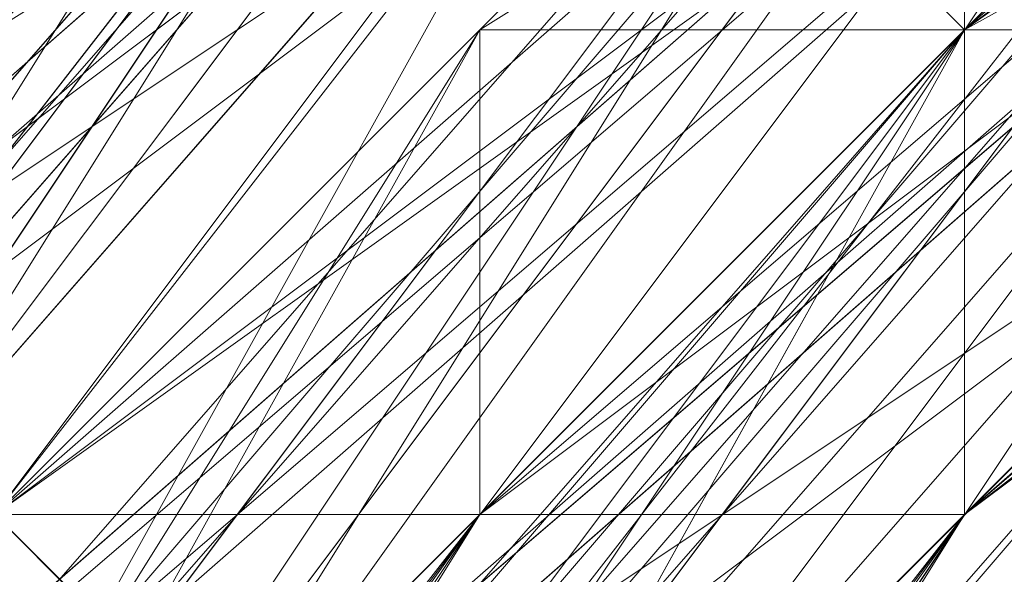
# Model space of a CAD drawing. Units: millimetres. Extents: x 481939 to 490546, y 86791 to 96095.
# Drawn here: x 483884 to 483890, y 89724 to 89728 of the extents above; entities that cross this region are included whole.
import ezdxf

# ---------------------------------------------------------------- set-up
doc = ezdxf.new("R2010")
doc.units = ezdxf.units.MM
doc.layers.add('МАФЫ НАШИ', color=7, linetype='Continuous', lineweight=25)

# ---------------------------------------------------------------- blocks, each defined once
blk = doc.blocks.new('орьтнг86ам')
at = {"layer": 'МАФЫ НАШИ', "lineweight": 13}
for points in [[(483864.7473, 89674.5797), (483874.1611, 89702.8209), (483861.6094, 89674.5797), (483874.1611, 89702.8209), (483889.8507, 89724.7864), (483871.0232, 89699.683), (483889.8507, 89724.7864), (483914.954, 89743.6139), (483889.8507, 89724.7864), (483914.954, 89743.6139), (483886.7128, 89721.6484), (483914.954, 89743.6139), (483889.8507, 89724.7864), (483886.7128, 89721.6484), (483867.8853, 89696.5451), (483886.7128, 89721.6484), (483871.0232, 89696.5451), (483867.8853, 89696.5451), (483864.7473, 89671.4417)], [(483864.7473, 89677.7176), (483874.1611, 89702.8209), (483871.0232, 89699.683), (483889.8507, 89724.7864), (483867.8853, 89696.5451), (483889.8507, 89724.7864), (483871.0232, 89696.5451), (483889.8507, 89724.7864), (483874.1611, 89699.683), (483871.0232, 89696.5451), (483861.6094, 89665.1659), (483871.0232, 89696.5451), (483864.7473, 89668.3038)], [(483861.6094, 89674.5797), (483871.0232, 89705.9588), (483858.4715, 89674.5797), (483871.0232, 89705.9588), (483874.1611, 89705.9588), (483892.9886, 89727.9243), (483871.0232, 89705.9588), (483892.9886, 89727.9243), (483871.0232, 89702.8209), (483892.9886, 89727.9243), (483874.1611, 89702.8209), (483871.0232, 89702.8209), (483858.4715, 89671.4417), (483871.0232, 89702.8209), (483861.6094, 89674.5797)], [(483946.3332, 89759.3035), (483914.954, 89749.8897), (483943.1953, 89756.1655), (483914.954, 89749.8897), (483886.7128, 89731.0622), (483867.8853, 89702.8209), (483871.0232, 89702.8209), (483889.8507, 89727.9243), (483867.8853, 89702.8209), (483889.8507, 89727.9243), (483892.9886, 89727.9243), (483918.092, 89743.6139), (483889.8507, 89727.9243), (483918.092, 89743.6139), (483921.2299, 89746.7518)], [(483921.2299, 89746.7518), (483892.9886, 89727.9243), (483889.8507, 89731.0622), (483871.0232, 89705.9588), (483883.5749, 89737.338)], [(483871.0232, 89614.9592), (483858.4715, 89646.3384), (483861.6094, 89680.8555), (483871.0232, 89709.0968), (483889.8507, 89734.2001), (483918.092, 89753.0276), (483949.4711, 89759.3035), (483983.9882, 89756.1655), (484012.2295, 89740.476), (484034.1949, 89718.5105), (484012.2295, 89746.7518), (484037.3329, 89721.6484), (484034.1949, 89718.5105), (484037.3329, 89721.6484), (484049.8845, 89690.2693), (484046.7466, 89687.1313), (484046.7466, 89668.3038), (484049.8845, 89665.1659)], [(483874.1611, 89705.9588), (483892.9886, 89727.9243), (483874.1611, 89702.8209)], [(483874.1611, 89705.9588), (483889.8507, 89731.0622), (483874.1611, 89705.9588), (483892.9886, 89731.0622), (483889.8507, 89731.0622), (483892.9886, 89731.0622), (483874.1611, 89705.9588), (483889.8507, 89731.0622), (483874.1611, 89705.9588)], [(483949.4711, 89765.5793), (483914.954, 89759.3035), (483946.3332, 89759.3035), (483914.954, 89759.3035), (483949.4711, 89771.8551), (483914.954, 89759.3035), (483949.4711, 89765.5793), (483914.954, 89759.3035), (483918.092, 89749.8897), (483914.954, 89759.3035), (483889.8507, 89734.2001), (483918.092, 89749.8897), (483918.092, 89746.7518), (483918.092, 89749.8897), (483892.9886, 89727.9243), (483874.1611, 89702.8209), (483892.9886, 89727.9243), (483874.1611, 89705.9588), (483874.1611, 89702.8209), (483864.7473, 89677.7176), (483874.1611, 89705.9588), (483864.7473, 89677.7176), (483874.1611, 89705.9588), (483864.7473, 89677.7176)], [(483864.7473, 89680.8555), (483877.299, 89709.0968), (483864.7473, 89677.7176), (483877.299, 89709.0968), (483877.299, 89712.2347), (483896.1265, 89734.2001), (483877.299, 89709.0968), (483896.1265, 89734.2001), (483877.299, 89705.9588), (483896.1265, 89734.2001), (483877.299, 89709.0968), (483877.299, 89705.9588), (483864.7473, 89674.5797), (483877.299, 89705.9588), (483864.7473, 89677.7176)], [(483914.954, 89756.1655), (483946.3332, 89768.7172), (483914.954, 89756.1655), (483946.3332, 89765.5793), (483914.954, 89756.1655), (483914.954, 89749.8897), (483914.954, 89756.1655), (483889.8507, 89731.0622), (483914.954, 89749.8897), (483914.954, 89746.7518), (483914.954, 89749.8897), (483889.8507, 89727.9243), (483874.1611, 89699.683), (483889.8507, 89727.9243), (483871.0232, 89702.8209), (483874.1611, 89699.683), (483864.7473, 89668.3038), (483874.1611, 89699.683), (483864.7473, 89671.4417), (483864.7473, 89668.3038), (483867.8853, 89633.7867), (483864.7473, 89668.3038), (483867.8853, 89636.9246)], [(483858.4715, 89658.8901), (483858.4715, 89696.5451), (483871.0232, 89727.9243), (483858.4715, 89696.5451), (483874.1611, 89727.9243), (483858.4715, 89696.5451), (483864.7473, 89693.4072), (483874.1611, 89727.9243), (483896.1265, 89753.0276), (483874.1611, 89727.9243), (483899.2644, 89749.8897), (483874.1611, 89727.9243), (483880.4369, 89721.6484), (483899.2644, 89749.8897), (483930.6436, 89768.7172), (483899.2644, 89749.8897), (483930.6436, 89762.4414), (483899.2644, 89749.8897), (483902.4024, 89743.6139), (483930.6436, 89762.4414)], [(483867.8853, 89633.7867), (483861.6094, 89662.028), (483867.8853, 89633.7867), (483861.6094, 89662.028), (483867.8853, 89690.2693), (483861.6094, 89662.028), (483867.8853, 89693.4072), (483867.8853, 89690.2693), (483877.299, 89718.5105), (483867.8853, 89690.2693), (483880.4369, 89718.5105), (483877.299, 89718.5105), (483899.2644, 89743.6139), (483877.299, 89718.5105), (483902.4024, 89740.476), (483899.2644, 89743.6139), (483874.1611, 89718.5105), (483861.6094, 89690.2693), (483858.4715, 89658.8901), (483861.6094, 89658.8901), (483867.8853, 89627.5109), (483858.4715, 89658.8901), (483867.8853, 89627.5109)], [(483858.4715, 89668.3038), (483861.6094, 89702.8209), (483877.299, 89734.2001), (483861.6094, 89702.8209), (483880.4369, 89731.0622), (483861.6094, 89702.8209), (483867.8853, 89699.683), (483880.4369, 89731.0622), (483905.5403, 89756.1655), (483880.4369, 89731.0622), (483905.5403, 89753.0276), (483880.4369, 89731.0622), (483883.5749, 89724.7864), (483905.5403, 89753.0276), (483940.0574, 89768.7172), (483905.5403, 89753.0276), (483940.0574, 89765.5793), (483905.5403, 89753.0276), (483908.6782, 89746.7518), (483940.0574, 89765.5793)], [(483867.8853, 89627.5109), (483861.6094, 89658.8901), (483864.7473, 89624.373), (483861.6094, 89658.8901), (483864.7473, 89662.028), (483867.8853, 89690.2693), (483861.6094, 89658.8901), (483867.8853, 89690.2693), (483871.0232, 89693.4072), (483886.7128, 89718.5105), (483867.8853, 89690.2693), (483886.7128, 89718.5105), (483886.7128, 89721.6484), (483908.6782, 89743.6139), (483886.7128, 89718.5105), (483908.6782, 89743.6139), (483940.0574, 89756.1655)], [(483871.0232, 89693.4072), (483871.0232, 89696.5451), (483886.7128, 89721.6484), (483871.0232, 89693.4072), (483886.7128, 89721.6484), (483908.6782, 89746.7518), (483908.6782, 89743.6139), (483908.6782, 89746.7518), (483883.5749, 89724.7864), (483905.5403, 89753.0276), (483908.6782, 89746.7518), (483905.5403, 89753.0276), (483940.0574, 89765.5793), (483905.5403, 89753.0276), (483940.0574, 89768.7172), (483905.5403, 89753.0276), (483936.9195, 89759.3035), (483905.5403, 89753.0276), (483936.9195, 89765.5793)], [(483905.5403, 89743.6139), (483880.4369, 89724.7864), (483883.5749, 89721.6484), (483908.6782, 89743.6139), (483880.4369, 89724.7864), (483908.6782, 89743.6139), (483883.5749, 89724.7864), (483908.6782, 89743.6139), (483886.7128, 89724.7864), (483883.5749, 89724.7864), (483880.4369, 89727.9243), (483883.5749, 89724.7864), (483905.5403, 89746.7518), (483880.4369, 89727.9243), (483864.7473, 89699.683), (483877.299, 89727.9243), (483880.4369, 89727.9243), (483877.299, 89727.9243), (483905.5403, 89749.8897), (483877.299, 89727.9243), (483902.4024, 89756.1655)], [(483927.5057, 89756.1655), (483896.1265, 89749.8897), (483927.5057, 89762.4414), (483892.9886, 89753.0276), (483867.8853, 89727.9243), (483896.1265, 89749.8897), (483927.5057, 89765.5793), (483896.1265, 89749.8897), (483930.6436, 89762.4414), (483896.1265, 89749.8897), (483902.4024, 89740.476), (483896.1265, 89749.8897), (483877.299, 89718.5105), (483902.4024, 89740.476)], [(483902.4024, 89740.476), (483880.4369, 89715.3726), (483902.4024, 89743.6139)], [(483902.4024, 89743.6139), (483880.4369, 89721.6484), (483899.2644, 89749.8897), (483902.4024, 89743.6139), (483899.2644, 89749.8897), (483930.6436, 89762.4414), (483899.2644, 89749.8897), (483930.6436, 89768.7172), (483899.2644, 89749.8897), (483930.6436, 89756.1655), (483899.2644, 89749.8897), (483930.6436, 89762.4414)], [(483877.299, 89709.0968), (483896.1265, 89737.338), (483896.1265, 89734.2001), (483896.1265, 89737.338), (483874.1611, 89712.2347), (483889.8507, 89743.6139), (483896.1265, 89737.338), (483889.8507, 89743.6139), (483921.2299, 89759.3035), (483889.8507, 89743.6139), (483921.2299, 89765.5793), (483892.9886, 89743.6139), (483924.3678, 89762.4414), (483892.9886, 89743.6139), (483896.1265, 89737.338), (483892.9886, 89743.6139), (483874.1611, 89715.3726), (483896.1265, 89737.338), (483921.2299, 89753.0276), (483896.1265, 89737.338), (483924.3678, 89753.0276)], [(484053.0224, 89671.4417), (484043.6087, 89702.8209), (484024.7812, 89727.9243), (483999.6778, 89749.8897), (483968.2986, 89759.3035), (483936.9195, 89756.1655), (483905.5403, 89746.7518), (483883.5749, 89724.7864), (483864.7473, 89696.5451), (483867.8853, 89696.5451), (483861.6094, 89665.1659), (483864.7473, 89696.5451), (483861.6094, 89665.1659), (483861.6094, 89668.3038), (483864.7473, 89636.9246), (483861.6094, 89665.1659), (483864.7473, 89636.9246), (483864.7473, 89640.0626), (483877.299, 89611.8213)], [(483943.1953, 89759.3035), (483911.8161, 89749.8897), (483943.1953, 89762.4414), (483911.8161, 89749.8897), (483908.6782, 89753.0276), (483883.5749, 89734.2001), (483886.7128, 89731.0622), (483867.8853, 89705.9588), (483883.5749, 89734.2001), (483867.8853, 89705.9588), (483861.6094, 89705.9588), (483855.3336, 89671.4417), (483858.4715, 89671.4417), (483858.4715, 89640.0626), (483855.3336, 89671.4417), (483858.4715, 89640.0626), (483855.3336, 89640.0626), (483871.0232, 89608.6834)], [(483933.7815, 89762.4414), (483902.4024, 89749.8897), (483905.5403, 89746.7518), (483880.4369, 89724.7864), (483902.4024, 89749.8897), (483880.4369, 89724.7864), (483877.299, 89727.9243), (483861.6094, 89696.5451), (483864.7473, 89696.5451), (483858.4715, 89665.1659), (483861.6094, 89696.5451), (483858.4715, 89665.1659), (483852.1957, 89665.1659), (483858.4715, 89630.6488)], [(483921.2299, 89753.0276), (483918.092, 89756.1655), (483889.8507, 89740.476), (483892.9886, 89737.338), (483871.0232, 89712.2347), (483889.8507, 89740.476), (483871.0232, 89712.2347), (483867.8853, 89715.3726), (483855.3336, 89683.9934), (483858.4715, 89683.9934), (483858.4715, 89649.4763), (483855.3336, 89683.9934), (483858.4715, 89649.4763), (483855.3336, 89649.4763), (483864.7473, 89614.9592)], [(483855.3336, 89696.5451), (483877.299, 89721.6484), (483855.3336, 89696.5451), (483874.1611, 89724.7864), (483877.299, 89721.6484), (483902.4024, 89740.476), (483877.299, 89721.6484), (483902.4024, 89743.6139), (483902.4024, 89740.476), (483927.5057, 89749.8897), (483902.4024, 89740.476), (483930.6436, 89753.0276)], [(483927.5057, 89753.0276), (483899.2644, 89737.338), (483927.5057, 89749.8897), (483899.2644, 89737.338), (483877.299, 89715.3726), (483899.2644, 89737.338), (483877.299, 89715.3726), (483899.2644, 89737.338), (483877.299, 89715.3726), (483899.2644, 89737.338), (483924.3678, 89749.8897), (483899.2644, 89737.338), (483927.5057, 89749.8897)], [(483921.2299, 89749.8897), (483918.092, 89753.0276), (483921.2299, 89749.8897), (483892.9886, 89734.2001), (483918.092, 89753.0276), (483892.9886, 89734.2001), (483896.1265, 89734.2001), (483877.299, 89712.2347), (483892.9886, 89734.2001), (483877.299, 89712.2347), (483880.4369, 89712.2347), (483899.2644, 89734.2001), (483877.299, 89712.2347), (483899.2644, 89734.2001), (483902.4024, 89737.338), (483930.6436, 89749.8897), (483899.2644, 89734.2001), (483930.6436, 89749.8897)], [(483933.7815, 89749.8897), (483902.4024, 89740.476), (483933.7815, 89749.8897), (483905.5403, 89737.338), (483902.4024, 89740.476), (483877.299, 89718.5105), (483902.4024, 89740.476), (483880.4369, 89718.5105), (483877.299, 89718.5105), (483871.0232, 89724.7864), (483855.3336, 89693.4072), (483877.299, 89718.5105), (483855.3336, 89693.4072), (483867.8853, 89727.9243), (483855.3336, 89693.4072), (483871.0232, 89724.7864), (483855.3336, 89693.4072)], [(483871.0232, 89621.2351), (483864.7473, 89649.4763), (483871.0232, 89621.2351), (483861.6094, 89649.4763), (483864.7473, 89649.4763), (483864.7473, 89677.7176), (483864.7473, 89649.4763), (483864.7473, 89680.8555), (483864.7473, 89677.7176), (483874.1611, 89705.9588), (483864.7473, 89677.7176), (483874.1611, 89705.9588), (483892.9886, 89731.0622), (483874.1611, 89705.9588), (483892.9886, 89731.0622), (483918.092, 89746.7518), (483892.9886, 89731.0622), (483918.092, 89746.7518), (483946.3332, 89756.1655), (483918.092, 89746.7518), (483949.4711, 89756.1655)], [(483949.4711, 89756.1655), (483918.092, 89746.7518), (483946.3332, 89756.1655), (483918.092, 89746.7518), (483889.8507, 89724.7864), (483918.092, 89746.7518), (483892.9886, 89727.9243), (483889.8507, 89724.7864), (483889.8507, 89727.9243), (483914.954, 89746.7518), (483889.8507, 89724.7864), (483914.954, 89746.7518), (483946.3332, 89759.3035)], [(483858.4715, 89674.5797), (483871.0232, 89702.8209), (483858.4715, 89674.5797), (483867.8853, 89705.9588), (483871.0232, 89702.8209), (483886.7128, 89727.9243), (483871.0232, 89702.8209), (483889.8507, 89727.9243), (483886.7128, 89727.9243), (483911.8161, 89743.6139), (483886.7128, 89727.9243), (483911.8161, 89743.6139), (483940.0574, 89753.0276), (483911.8161, 89743.6139), (483943.1953, 89753.0276)], [(483946.3332, 89759.3035), (483914.954, 89753.0276), (483946.3332, 89756.1655), (483914.954, 89753.0276), (483914.954, 89759.3035), (483886.7128, 89740.476), (483914.954, 89753.0276), (483886.7128, 89740.476), (483914.954, 89762.4414), (483886.7128, 89740.476), (483914.954, 89759.3035), (483886.7128, 89740.476), (483889.8507, 89734.2001), (483886.7128, 89740.476), (483871.0232, 89709.0968), (483889.8507, 89734.2001), (483892.9886, 89727.9243), (483889.8507, 89734.2001), (483874.1611, 89705.9588), (483874.1611, 89709.0968), (483864.7473, 89680.8555), (483874.1611, 89705.9588), (483864.7473, 89680.8555)], [(483871.0232, 89608.6834), (483858.4715, 89640.0626), (483861.6094, 89640.0626), (483858.4715, 89674.5797), (483858.4715, 89640.0626), (483858.4715, 89674.5797), (483855.3336, 89674.5797), (483864.7473, 89705.9588), (483867.8853, 89705.9588), (483886.7128, 89731.0622), (483864.7473, 89705.9588), (483886.7128, 89731.0622), (483883.5749, 89734.2001), (483911.8161, 89753.0276), (483914.954, 89749.8897), (483943.1953, 89759.3035), (483911.8161, 89753.0276), (483943.1953, 89759.3035)], [(483861.6094, 89621.2351), (483855.3336, 89655.7522), (483858.4715, 89655.7522), (483861.6094, 89690.2693), (483855.3336, 89655.7522), (483861.6094, 89690.2693), (483858.4715, 89690.2693), (483871.0232, 89718.5105), (483877.299, 89718.5105), (483899.2644, 89740.476), (483871.0232, 89718.5105), (483899.2644, 89740.476), (483896.1265, 89743.6139), (483924.3678, 89759.3035)], [(483867.8853, 89614.9592), (483855.3336, 89646.3384), (483858.4715, 89646.3384), (483861.6094, 89680.8555), (483855.3336, 89646.3384), (483861.6094, 89680.8555), (483855.3336, 89680.8555), (483867.8853, 89712.2347), (483871.0232, 89709.0968), (483889.8507, 89734.2001), (483867.8853, 89712.2347), (483889.8507, 89734.2001), (483886.7128, 89737.338), (483918.092, 89756.1655), (483918.092, 89753.0276), (483949.4711, 89759.3035), (483918.092, 89756.1655), (483949.4711, 89759.3035)], [(483943.1953, 89759.3035), (483908.6782, 89753.0276), (483943.1953, 89759.3035), (483911.8161, 89749.8897), (483908.6782, 89753.0276), (483883.5749, 89731.0622), (483886.7128, 89731.0622), (483864.7473, 89702.8209), (483886.7128, 89731.0622), (483867.8853, 89702.8209), (483864.7473, 89702.8209), (483855.3336, 89671.4417), (483858.4715, 89671.4417), (483858.4715, 89636.9246), (483858.4715, 89671.4417), (483861.6094, 89640.0626), (483858.4715, 89636.9246)], [(483933.7815, 89762.4414), (483902.4024, 89746.7518), (483905.5403, 89743.6139), (483877.299, 89724.7864), (483905.5403, 89743.6139), (483880.4369, 89724.7864), (483877.299, 89724.7864), (483861.6094, 89696.5451), (483864.7473, 89696.5451), (483855.3336, 89662.028), (483864.7473, 89696.5451), (483858.4715, 89665.1659), (483855.3336, 89662.028), (483858.4715, 89630.6488)], [(483921.2299, 89753.0276), (483918.092, 89756.1655), (483889.8507, 89737.338), (483892.9886, 89737.338), (483867.8853, 89712.2347), (483892.9886, 89737.338), (483871.0232, 89712.2347), (483867.8853, 89712.2347), (483855.3336, 89680.8555), (483861.6094, 89680.8555), (483855.3336, 89646.3384), (483861.6094, 89680.8555), (483858.4715, 89649.4763), (483855.3336, 89646.3384), (483864.7473, 89614.9592)], [(483936.9195, 89756.1655), (483905.5403, 89749.8897), (483936.9195, 89756.1655), (483905.5403, 89746.7518), (483905.5403, 89749.8897), (483877.299, 89727.9243), (483883.5749, 89724.7864), (483861.6094, 89699.683), (483883.5749, 89724.7864), (483864.7473, 89696.5451), (483861.6094, 89699.683), (483877.299, 89727.9243), (483883.5749, 89724.7864), (483905.5403, 89746.7518), (483877.299, 89727.9243), (483905.5403, 89746.7518), (483905.5403, 89749.8897), (483936.9195, 89762.4414)], [(483927.5057, 89749.8897), (483899.2644, 89734.2001), (483927.5057, 89749.8897), (483902.4024, 89734.2001), (483899.2644, 89734.2001), (483874.1611, 89709.0968), (483899.2644, 89734.2001), (483877.299, 89709.0968), (483874.1611, 89709.0968), (483861.6094, 89680.8555), (483874.1611, 89709.0968), (483864.7473, 89680.8555)], [(483864.7473, 89680.8555), (483877.299, 89712.2347), (483861.6094, 89680.8555), (483877.299, 89712.2347), (483877.299, 89715.3726), (483864.7473, 89687.1313), (483877.299, 89712.2347), (483864.7473, 89687.1313), (483877.299, 89712.2347), (483864.7473, 89687.1313), (483877.299, 89715.3726), (483877.299, 89712.2347), (483896.1265, 89737.338), (483877.299, 89712.2347), (483899.2644, 89737.338), (483896.1265, 89737.338), (483896.1265, 89734.2001), (483896.1265, 89737.338), (483877.299, 89712.2347), (483867.8853, 89680.8555), (483877.299, 89712.2347), (483864.7473, 89680.8555)], [(483861.6094, 89677.7176), (483871.0232, 89709.0968), (483874.1611, 89705.9588), (483871.0232, 89709.0968), (483874.1611, 89709.0968), (483896.1265, 89734.2001), (483871.0232, 89709.0968), (483896.1265, 89734.2001), (483871.0232, 89712.2347), (483896.1265, 89734.2001), (483877.299, 89712.2347), (483871.0232, 89712.2347), (483892.9886, 89737.338), (483921.2299, 89749.8897), (483892.9886, 89737.338), (483921.2299, 89753.0276)], [(484034.1949, 89614.9592), (484043.6087, 89646.3384), (484034.1949, 89614.9592), (484043.6087, 89643.2005), (484043.6087, 89646.3384), (484046.7466, 89677.7176), (484043.6087, 89646.3384), (484046.7466, 89674.5797), (484046.7466, 89677.7176), (484040.4708, 89709.0968), (484046.7466, 89677.7176), (484037.3329, 89705.9588), (484040.4708, 89709.0968), (484018.5053, 89734.2001), (483990.2641, 89753.0276), (483958.8849, 89759.3035), (483927.5057, 89756.1655), (483899.2644, 89740.476), (483877.299, 89718.5105), (483861.6094, 89690.2693), (483858.4715, 89655.7522), (483864.7473, 89624.373)], [(483861.6094, 89633.7867), (483858.4715, 89665.1659), (483864.7473, 89696.5451), (483880.4369, 89724.7864), (483905.5403, 89746.7518), (483936.9195, 89759.3035), (483968.2986, 89759.3035), (483999.6778, 89749.8897), (484027.9191, 89731.0622), (484043.6087, 89702.8209), (484053.0224, 89671.4417)], [(483858.4715, 89683.9934), (483871.0232, 89712.2347), (483892.9886, 89734.2001), (483871.0232, 89712.2347), (483892.9886, 89737.338), (483892.9886, 89734.2001), (483918.092, 89746.7518), (483892.9886, 89734.2001), (483921.2299, 89749.8897), (483918.092, 89746.7518), (483946.3332, 89756.1655), (483918.092, 89746.7518), (483946.3332, 89756.1655)], [(483924.3678, 89753.0276), (483896.1265, 89737.338), (483921.2299, 89749.8897), (483896.1265, 89737.338), (483892.9886, 89743.6139), (483867.8853, 89718.5105), (483896.1265, 89737.338), (483867.8853, 89718.5105), (483892.9886, 89737.338), (483867.8853, 89718.5105), (483889.8507, 89743.6139), (483892.9886, 89737.338), (483896.1265, 89737.338), (483874.1611, 89712.2347), (483892.9886, 89737.338), (483874.1611, 89712.2347), (483889.8507, 89737.338), (483874.1611, 89712.2347), (483892.9886, 89734.2001), (483889.8507, 89737.338)], [(483946.3332, 89759.3035), (483974.5745, 89756.1655), (483946.3332, 89759.3035), (483977.7124, 89756.1655), (483974.5745, 89756.1655), (483943.1953, 89759.3035), (483911.8161, 89749.8897), (483914.954, 89749.8897), (483889.8507, 89731.0622), (483911.8161, 89749.8897), (483889.8507, 89731.0622), (483914.954, 89753.0276), (483889.8507, 89731.0622), (483914.954, 89749.8897), (483914.954, 89753.0276), (483886.7128, 89734.2001), (483889.8507, 89731.0622), (483871.0232, 89705.9588), (483886.7128, 89734.2001), (483871.0232, 89705.9588)], [(483877.299, 89731.0622), (483908.6782, 89746.7518), (483877.299, 89731.0622), (483905.5403, 89753.0276), (483908.6782, 89746.7518), (483936.9195, 89756.1655), (483908.6782, 89746.7518), (483936.9195, 89759.3035), (483936.9195, 89756.1655), (483940.0574, 89753.0276), (483911.8161, 89743.6139), (483936.9195, 89756.1655), (483911.8161, 89743.6139), (483886.7128, 89724.7864), (483908.6782, 89746.7518), (483905.5403, 89746.7518), (483908.6782, 89746.7518), (483936.9195, 89759.3035), (483905.5403, 89746.7518), (483908.6782, 89743.6139), (483883.5749, 89724.7864), (483905.5403, 89746.7518), (483883.5749, 89724.7864)], [(483886.7128, 89724.7864), (483908.6782, 89743.6139), (483886.7128, 89724.7864), (483911.8161, 89743.6139), (483908.6782, 89743.6139), (483936.9195, 89759.3035), (483908.6782, 89743.6139), (483936.9195, 89756.1655), (483936.9195, 89759.3035)], [(483861.6094, 89699.683), (483877.299, 89727.9243), (483855.3336, 89699.683), (483855.3336, 89665.1659), (483861.6094, 89699.683), (483855.3336, 89665.1659), (483849.0578, 89655.7522), (483858.4715, 89665.1659), (483864.7473, 89696.5451), (483855.3336, 89665.1659), (483864.7473, 89696.5451), (483867.8853, 89696.5451), (483883.5749, 89721.6484), (483864.7473, 89696.5451), (483883.5749, 89721.6484), (483905.5403, 89740.476), (483883.5749, 89721.6484), (483905.5403, 89740.476), (483933.7815, 89753.0276), (483905.5403, 89740.476), (483933.7815, 89753.0276)], [(483864.7473, 89677.7176), (483871.0232, 89705.9588), (483864.7473, 89677.7176), (483874.1611, 89705.9588), (483871.0232, 89705.9588), (483867.8853, 89709.0968), (483889.8507, 89731.0622), (483867.8853, 89709.0968), (483889.8507, 89734.2001), (483889.8507, 89731.0622), (483914.954, 89746.7518), (483889.8507, 89731.0622), (483914.954, 89746.7518), (483943.1953, 89756.1655), (483914.954, 89746.7518), (483946.3332, 89756.1655)], [(483921.2299, 89749.8897), (483896.1265, 89734.2001), (483921.2299, 89749.8897), (483896.1265, 89734.2001), (483874.1611, 89712.2347), (483896.1265, 89734.2001), (483874.1611, 89712.2347), (483874.1611, 89715.3726), (483861.6094, 89683.9934), (483874.1611, 89712.2347), (483861.6094, 89683.9934), (483864.7473, 89680.8555), (483861.6094, 89683.9934), (483864.7473, 89652.6142), (483874.1611, 89621.2351), (483864.7473, 89652.6142), (483871.0232, 89621.2351)], [(483936.9195, 89749.8897), (483905.5403, 89737.338), (483936.9195, 89749.8897), (483908.6782, 89740.476), (483905.5403, 89737.338), (483880.4369, 89718.5105), (483905.5403, 89737.338), (483883.5749, 89718.5105), (483880.4369, 89718.5105), (483861.6094, 89690.2693), (483880.4369, 89718.5105), (483864.7473, 89690.2693)], [(483852.1957, 89668.3038), (483864.7473, 89699.683), (483852.1957, 89668.3038), (483858.4715, 89702.8209), (483864.7473, 89699.683), (483883.5749, 89724.7864), (483864.7473, 89699.683), (483883.5749, 89727.9243), (483883.5749, 89724.7864), (483905.5403, 89740.476), (483883.5749, 89724.7864), (483908.6782, 89743.6139), (483905.5403, 89740.476), (483930.6436, 89753.0276), (483905.5403, 89740.476), (483933.7815, 89753.0276)], [(483861.6094, 89633.7867), (483861.6094, 89665.1659), (483861.6094, 89633.7867), (483858.4715, 89668.3038), (483861.6094, 89665.1659), (483867.8853, 89693.4072), (483861.6094, 89665.1659), (483867.8853, 89696.5451), (483867.8853, 89693.4072), (483880.4369, 89718.5105), (483867.8853, 89693.4072), (483883.5749, 89721.6484), (483880.4369, 89718.5105), (483902.4024, 89740.476), (483880.4369, 89718.5105), (483905.5403, 89740.476), (483902.4024, 89740.476), (483927.5057, 89756.1655), (483902.4024, 89740.476), (483930.6436, 89753.0276), (483927.5057, 89756.1655), (483899.2644, 89743.6139)], [(483871.0232, 89699.683), (483883.5749, 89724.7864), (483871.0232, 89699.683), (483886.7128, 89724.7864), (483883.5749, 89724.7864), (483908.6782, 89746.7518), (483886.7128, 89724.7864), (483883.5749, 89724.7864), (483886.7128, 89724.7864), (483871.0232, 89699.683)], [(483880.4369, 89731.0622), (483905.5403, 89756.1655), (483880.4369, 89731.0622), (483905.5403, 89753.0276), (483880.4369, 89731.0622), (483883.5749, 89724.7864), (483880.4369, 89731.0622), (483867.8853, 89699.683), (483883.5749, 89724.7864), (483886.7128, 89721.6484), (483883.5749, 89724.7864), (483871.0232, 89696.5451), (483864.7473, 89662.028), (483871.0232, 89696.5451), (483864.7473, 89665.1659), (483864.7473, 89662.028), (483867.8853, 89627.5109), (483864.7473, 89662.028), (483871.0232, 89630.6488)], [(483861.6094, 89680.8555), (483874.1611, 89709.0968), (483861.6094, 89680.8555), (483871.0232, 89712.2347), (483874.1611, 89709.0968), (483874.1611, 89712.2347), (483861.6094, 89680.8555), (483874.1611, 89709.0968), (483861.6094, 89680.8555), (483871.0232, 89712.2347), (483861.6094, 89680.8555), (483874.1611, 89712.2347), (483871.0232, 89712.2347), (483892.9886, 89737.338), (483921.2299, 89753.0276), (483892.9886, 89737.338), (483896.1265, 89734.2001), (483924.3678, 89749.8897), (483892.9886, 89737.338), (483924.3678, 89749.8897)], [(483871.0232, 89705.9588), (483886.7128, 89731.0622), (483871.0232, 89705.9588), (483889.8507, 89731.0622), (483886.7128, 89731.0622), (483889.8507, 89727.9243), (483914.954, 89746.7518), (483886.7128, 89731.0622), (483914.954, 89746.7518), (483918.092, 89743.6139), (483946.3332, 89753.0276), (483914.954, 89746.7518), (483946.3332, 89753.0276), (483911.8161, 89743.6139), (483946.3332, 89753.0276), (483914.954, 89743.6139), (483911.8161, 89743.6139), (483886.7128, 89724.7864), (483911.8161, 89743.6139), (483889.8507, 89724.7864), (483886.7128, 89724.7864), (483864.7473, 89696.5451), (483886.7128, 89724.7864), (483867.8853, 89696.5451)], [(483943.1953, 89753.0276), (483911.8161, 89740.476), (483943.1953, 89753.0276), (483914.954, 89743.6139), (483911.8161, 89740.476), (483883.5749, 89721.6484), (483911.8161, 89740.476), (483886.7128, 89721.6484), (483883.5749, 89721.6484), (483883.5749, 89724.7864), (483867.8853, 89696.5451), (483883.5749, 89721.6484), (483867.8853, 89696.5451), (483871.0232, 89699.683), (483861.6094, 89668.3038), (483867.8853, 89696.5451), (483861.6094, 89668.3038)], [(483889.8507, 89734.2001), (483914.954, 89746.7518), (483889.8507, 89734.2001), (483914.954, 89753.0276), (483914.954, 89746.7518), (483914.954, 89749.8897), (483886.7128, 89731.0622), (483914.954, 89746.7518), (483886.7128, 89731.0622), (483867.8853, 89705.9588), (483886.7128, 89734.2001)], [(483877.299, 89718.5105), (483899.2644, 89737.338), (483877.299, 89718.5105), (483902.4024, 89740.476), (483899.2644, 89737.338), (483899.2644, 89740.476), (483877.299, 89718.5105), (483899.2644, 89737.338), (483877.299, 89718.5105), (483877.299, 89721.6484), (483861.6094, 89690.2693), (483877.299, 89718.5105), (483861.6094, 89690.2693), (483855.3336, 89696.5451), (483852.1957, 89662.028), (483861.6094, 89690.2693), (483852.1957, 89662.028), (483852.1957, 89696.5451)], [(483855.3336, 89687.1313), (483874.1611, 89715.3726), (483855.3336, 89687.1313), (483867.8853, 89718.5105), (483874.1611, 89715.3726), (483896.1265, 89734.2001), (483874.1611, 89715.3726), (483896.1265, 89737.338), (483896.1265, 89734.2001), (483899.2644, 89737.338), (483877.299, 89712.2347), (483896.1265, 89734.2001), (483877.299, 89712.2347), (483864.7473, 89683.9934), (483877.299, 89712.2347), (483864.7473, 89683.9934)], [(483861.6094, 89709.0968), (483886.7128, 89731.0622), (483861.6094, 89709.0968), (483883.5749, 89737.338), (483886.7128, 89731.0622), (483867.8853, 89705.9588), (483871.0232, 89705.9588), (483889.8507, 89731.0622), (483867.8853, 89705.9588), (483889.8507, 89731.0622), (483889.8507, 89727.9243), (483889.8507, 89731.0622), (483871.0232, 89702.8209), (483864.7473, 89671.4417), (483871.0232, 89702.8209), (483864.7473, 89674.5797), (483864.7473, 89671.4417), (483858.4715, 89665.1659), (483861.6094, 89665.1659), (483867.8853, 89696.5451), (483858.4715, 89665.1659), (483867.8853, 89696.5451), (483858.4715, 89665.1659), (483864.7473, 89696.5451)], [(483902.4024, 89737.338), (483880.4369, 89712.2347), (483902.4024, 89737.338), (483880.4369, 89715.3726), (483880.4369, 89712.2347)], [(483902.4024, 89737.338), (483880.4369, 89712.2347), (483902.4024, 89737.338), (483880.4369, 89715.3726), (483880.4369, 89712.2347)], [(483858.4715, 89674.5797), (483867.8853, 89705.9588), (483871.0232, 89705.9588), (483861.6094, 89674.5797), (483867.8853, 89705.9588), (483861.6094, 89674.5797), (483867.8853, 89705.9588), (483861.6094, 89674.5797), (483871.0232, 89705.9588), (483867.8853, 89705.9588), (483889.8507, 89727.9243), (483867.8853, 89705.9588), (483886.7128, 89731.0622), (483889.8507, 89727.9243), (483889.8507, 89731.0622), (483871.0232, 89705.9588), (483889.8507, 89727.9243), (483871.0232, 89705.9588), (483871.0232, 89702.8209)], [(483861.6094, 89671.4417), (483871.0232, 89699.683), (483861.6094, 89671.4417), (483871.0232, 89699.683), (483886.7128, 89724.7864), (483871.0232, 89699.683), (483886.7128, 89727.9243), (483886.7128, 89724.7864), (483889.8507, 89727.9243), (483871.0232, 89702.8209), (483886.7128, 89724.7864), (483871.0232, 89702.8209), (483871.0232, 89699.683), (483871.0232, 89702.8209), (483861.6094, 89671.4417), (483871.0232, 89699.683), (483861.6094, 89671.4417)]]:
    blk.add_lwpolyline(points, dxfattribs=at)
for points in [[(483905.5403, 89746.7518), (483883.5749, 89724.7864), (483908.6782, 89743.6139), (483905.5403, 89746.7518), (483908.6782, 89743.6139), (483936.9195, 89759.3035)], [(483927.5057, 89749.8897), (483955.747, 89756.1655), (483927.5057, 89753.0276), (483927.5057, 89749.8897), (483927.5057, 89753.0276), (483899.2644, 89737.338), (483877.299, 89715.3726), (483899.2644, 89737.338), (483927.5057, 89749.8897), (483899.2644, 89737.338)], [(483924.3678, 89749.8897), (483955.747, 89756.1655), (483927.5057, 89749.8897), (483924.3678, 89749.8897), (483927.5057, 89749.8897), (483899.2644, 89737.338), (483877.299, 89715.3726), (483899.2644, 89737.338), (483924.3678, 89749.8897), (483899.2644, 89737.338)], [(483899.2644, 89743.6139), (483877.299, 89718.5105), (483902.4024, 89740.476), (483899.2644, 89743.6139), (483902.4024, 89740.476), (483927.5057, 89756.1655)], [(483908.6782, 89743.6139), (483886.7128, 89724.7864), (483911.8161, 89743.6139), (483908.6782, 89743.6139), (483911.8161, 89743.6139), (483936.9195, 89756.1655)], [(483914.954, 89749.8897), (483914.954, 89756.1655), (483889.8507, 89731.0622), (483914.954, 89749.8897), (483889.8507, 89731.0622), (483889.8507, 89727.9243)], [(483911.8161, 89743.6139), (483889.8507, 89727.9243), (483914.954, 89746.7518), (483911.8161, 89743.6139), (483914.954, 89746.7518), (483943.1953, 89756.1655)], [(483886.7128, 89734.2001), (483871.0232, 89705.9588), (483889.8507, 89731.0622), (483886.7128, 89734.2001), (483889.8507, 89731.0622), (483914.954, 89753.0276)], [(483892.9886, 89727.9243), (483874.1611, 89705.9588), (483896.1265, 89731.0622), (483892.9886, 89727.9243), (483896.1265, 89731.0622), (483921.2299, 89746.7518), (483952.6091, 89753.0276), (483921.2299, 89746.7518), (483892.9886, 89727.9243), (483921.2299, 89746.7518)], [(483892.9886, 89737.338), (483874.1611, 89712.2347), (483896.1265, 89737.338), (483892.9886, 89737.338), (483896.1265, 89737.338), (483921.2299, 89753.0276)], [(483889.8507, 89737.338), (483874.1611, 89712.2347), (483892.9886, 89734.2001), (483889.8507, 89737.338), (483892.9886, 89734.2001), (483918.092, 89753.0276)], [(483899.2644, 89740.476), (483930.6436, 89753.0276), (483902.4024, 89740.476), (483899.2644, 89740.476), (483902.4024, 89740.476), (483877.299, 89718.5105)], [(483902.4024, 89740.476), (483877.299, 89721.6484), (483902.4024, 89743.6139), (483902.4024, 89740.476), (483902.4024, 89743.6139), (483930.6436, 89753.0276)], [(483899.2644, 89737.338), (483877.299, 89718.5105), (483899.2644, 89740.476), (483899.2644, 89737.338), (483899.2644, 89740.476), (483927.5057, 89753.0276)], [(483896.1265, 89737.338), (483877.299, 89712.2347), (483899.2644, 89737.338), (483896.1265, 89737.338), (483899.2644, 89737.338), (483924.3678, 89753.0276)], [(483905.5403, 89743.6139), (483936.9195, 89753.0276), (483908.6782, 89743.6139), (483905.5403, 89743.6139), (483908.6782, 89743.6139), (483880.4369, 89724.7864)], [(483902.4024, 89740.476), (483880.4369, 89718.5105), (483905.5403, 89740.476), (483902.4024, 89740.476), (483905.5403, 89740.476), (483930.6436, 89753.0276)], [(483908.6782, 89746.7518), (483905.5403, 89753.0276), (483883.5749, 89724.7864), (483908.6782, 89746.7518), (483883.5749, 89724.7864), (483886.7128, 89721.6484)], [(483908.6782, 89743.6139), (483940.0574, 89753.0276), (483911.8161, 89740.476), (483908.6782, 89743.6139), (483911.8161, 89740.476), (483883.5749, 89721.6484)], [(483905.5403, 89746.7518), (483940.0574, 89753.0276), (483908.6782, 89743.6139), (483905.5403, 89746.7518), (483908.6782, 89743.6139), (483883.5749, 89724.7864)], [(483905.5403, 89740.476), (483883.5749, 89724.7864), (483908.6782, 89743.6139), (483905.5403, 89740.476), (483908.6782, 89743.6139), (483933.7815, 89753.0276)], [(483905.5403, 89740.476), (483883.5749, 89721.6484), (483905.5403, 89740.476), (483933.7815, 89753.0276), (483905.5403, 89740.476), (483933.7815, 89753.0276)], [(483908.6782, 89743.6139), (483943.1953, 89753.0276), (483911.8161, 89743.6139), (483908.6782, 89743.6139), (483911.8161, 89743.6139), (483886.7128, 89724.7864)], [(483940.0574, 89753.0276), (483971.4366, 89753.0276), (483943.1953, 89753.0276), (483940.0574, 89753.0276), (483943.1953, 89753.0276), (483911.8161, 89743.6139), (483886.7128, 89727.9243), (483911.8161, 89743.6139), (483940.0574, 89753.0276), (483911.8161, 89743.6139)], [(483914.954, 89743.6139), (483946.3332, 89753.0276), (483914.954, 89746.7518), (483914.954, 89743.6139), (483914.954, 89746.7518), (483889.8507, 89724.7864)], [(483914.954, 89743.6139), (483889.8507, 89724.7864), (483918.092, 89746.7518), (483914.954, 89743.6139), (483918.092, 89746.7518), (483946.3332, 89753.0276), (483977.7124, 89753.0276), (483946.3332, 89753.0276), (483914.954, 89743.6139), (483946.3332, 89753.0276)], [(483911.8161, 89743.6139), (483946.3332, 89753.0276), (483914.954, 89743.6139), (483911.8161, 89743.6139), (483914.954, 89743.6139), (483889.8507, 89724.7864)], [(483914.954, 89746.7518), (483946.3332, 89753.0276), (483918.092, 89743.6139), (483914.954, 89746.7518), (483918.092, 89743.6139), (483889.8507, 89727.9243)], [(483911.8161, 89743.6139), (483889.8507, 89727.9243), (483914.954, 89746.7518), (483911.8161, 89743.6139), (483914.954, 89746.7518), (483943.1953, 89753.0276)], [(483889.8507, 89734.2001), (483921.2299, 89749.8897), (483896.1265, 89734.2001), (483889.8507, 89734.2001), (483896.1265, 89734.2001), (483871.0232, 89709.0968)], [(483892.9886, 89737.338), (483924.3678, 89749.8897), (483896.1265, 89734.2001), (483892.9886, 89737.338), (483896.1265, 89734.2001), (483871.0232, 89712.2347)], [(483892.9886, 89734.2001), (483871.0232, 89712.2347), (483892.9886, 89737.338), (483892.9886, 89734.2001), (483892.9886, 89737.338), (483921.2299, 89749.8897)], [(483886.7128, 89731.0622), (483871.0232, 89705.9588), (483889.8507, 89731.0622), (483886.7128, 89731.0622), (483889.8507, 89731.0622), (483911.8161, 89749.8897)], [(483896.1265, 89734.2001), (483874.1611, 89715.3726), (483896.1265, 89737.338), (483896.1265, 89734.2001), (483896.1265, 89737.338), (483921.2299, 89749.8897)], [(483896.1265, 89734.2001), (483874.1611, 89712.2347), (483896.1265, 89734.2001), (483921.2299, 89749.8897), (483896.1265, 89734.2001), (483921.2299, 89749.8897)], [(483889.8507, 89731.0622), (483874.1611, 89705.9588), (483892.9886, 89731.0622), (483889.8507, 89731.0622), (483892.9886, 89731.0622), (483914.954, 89749.8897)], [(483889.8507, 89731.0622), (483874.1611, 89705.9588), (483892.9886, 89731.0622), (483889.8507, 89731.0622), (483892.9886, 89731.0622), (483914.954, 89749.8897)], [(483896.1265, 89731.0622), (483921.2299, 89749.8897), (483896.1265, 89734.2001), (483896.1265, 89731.0622), (483896.1265, 89734.2001), (483877.299, 89705.9588)], [(483896.1265, 89731.0622), (483924.3678, 89749.8897), (483896.1265, 89734.2001), (483896.1265, 89731.0622), (483896.1265, 89734.2001), (483877.299, 89709.0968)], [(483902.4024, 89740.476), (483896.1265, 89749.8897), (483877.299, 89718.5105), (483902.4024, 89740.476), (483877.299, 89718.5105), (483880.4369, 89715.3726)], [(483896.1265, 89734.2001), (483927.5057, 89749.8897), (483899.2644, 89734.2001), (483896.1265, 89734.2001), (483899.2644, 89734.2001), (483877.299, 89712.2347)], [(483899.2644, 89737.338), (483877.299, 89718.5105), (483902.4024, 89740.476), (483899.2644, 89737.338), (483902.4024, 89740.476), (483927.5057, 89749.8897)], [(483896.1265, 89734.2001), (483924.3678, 89749.8897), (483899.2644, 89737.338), (483896.1265, 89734.2001), (483899.2644, 89737.338), (483877.299, 89712.2347), (483896.1265, 89734.2001), (483877.299, 89712.2347)], [(483892.9886, 89734.2001), (483877.299, 89712.2347), (483896.1265, 89734.2001), (483892.9886, 89734.2001), (483896.1265, 89734.2001), (483921.2299, 89749.8897)], [(483902.4024, 89743.6139), (483899.2644, 89749.8897), (483880.4369, 89721.6484), (483902.4024, 89743.6139), (483880.4369, 89721.6484), (483880.4369, 89715.3726)], [(483902.4024, 89740.476), (483933.7815, 89749.8897), (483905.5403, 89737.338), (483902.4024, 89740.476), (483905.5403, 89737.338), (483880.4369, 89718.5105)], [(483880.4369, 89727.9243), (483883.5749, 89724.7864), (483905.5403, 89746.7518), (483880.4369, 89727.9243), (483905.5403, 89746.7518), (483905.5403, 89749.8897)], [(483914.954, 89746.7518), (483914.954, 89749.8897), (483889.8507, 89727.9243)], [(483886.7128, 89731.0622), (483914.954, 89746.7518), (483889.8507, 89727.9243), (483886.7128, 89731.0622), (483889.8507, 89727.9243), (483867.8853, 89702.8209)], [(483886.7128, 89731.0622), (483918.092, 89746.7518), (483889.8507, 89731.0622), (483886.7128, 89731.0622), (483889.8507, 89731.0622), (483867.8853, 89705.9588)], [(483889.8507, 89731.0622), (483867.8853, 89709.0968), (483889.8507, 89734.2001), (483889.8507, 89731.0622), (483889.8507, 89734.2001), (483914.954, 89746.7518)], [(483889.8507, 89727.9243), (483867.8853, 89705.9588), (483886.7128, 89731.0622), (483889.8507, 89727.9243), (483886.7128, 89731.0622), (483914.954, 89746.7518)], [(483880.4369, 89724.7864), (483867.8853, 89696.5451), (483883.5749, 89724.7864), (483880.4369, 89724.7864), (483883.5749, 89724.7864), (483905.5403, 89746.7518)], [(483889.8507, 89731.0622), (483921.2299, 89746.7518), (483892.9886, 89727.9243), (483889.8507, 89731.0622), (483892.9886, 89727.9243), (483871.0232, 89705.9588)], [(483889.8507, 89727.9243), (483871.0232, 89705.9588), (483889.8507, 89731.0622), (483889.8507, 89727.9243), (483889.8507, 89731.0622), (483914.954, 89746.7518)], [(483889.8507, 89724.7864), (483914.954, 89746.7518), (483889.8507, 89727.9243), (483889.8507, 89724.7864), (483889.8507, 89727.9243), (483874.1611, 89699.683)], [(483889.8507, 89724.7864), (483918.092, 89746.7518), (483892.9886, 89727.9243), (483889.8507, 89724.7864), (483892.9886, 89727.9243), (483874.1611, 89702.8209)], [(483896.1265, 89734.2001), (483924.3678, 89746.7518), (483899.2644, 89734.2001), (483896.1265, 89734.2001), (483899.2644, 89734.2001), (483874.1611, 89709.0968)], [(483892.9886, 89731.0622), (483874.1611, 89709.0968), (483892.9886, 89734.2001), (483892.9886, 89731.0622), (483892.9886, 89734.2001), (483918.092, 89746.7518)], [(483892.9886, 89731.0622), (483874.1611, 89709.0968), (483896.1265, 89734.2001), (483892.9886, 89731.0622), (483896.1265, 89734.2001), (483918.092, 89746.7518)], [(483883.5749, 89724.7864), (483886.7128, 89724.7864), (483908.6782, 89746.7518), (483883.5749, 89724.7864), (483908.6782, 89746.7518), (483905.5403, 89746.7518)], [(483908.6782, 89743.6139), (483908.6782, 89746.7518), (483886.7128, 89721.6484)], [(483908.6782, 89746.7518), (483886.7128, 89724.7864), (483911.8161, 89743.6139)], [(483911.8161, 89743.6139), (483914.954, 89746.7518), (483889.8507, 89727.9243), (483911.8161, 89743.6139), (483889.8507, 89727.9243), (483911.8161, 89743.6139), (483889.8507, 89727.9243), (483914.954, 89746.7518)], [(483877.299, 89721.6484), (483855.3336, 89696.5451), (483874.1611, 89724.7864), (483877.299, 89721.6484), (483874.1611, 89724.7864), (483902.4024, 89743.6139)], [(483886.7128, 89724.7864), (483911.8161, 89743.6139), (483886.7128, 89727.9243), (483886.7128, 89724.7864), (483886.7128, 89727.9243), (483871.0232, 89699.683), (483861.6094, 89671.4417), (483871.0232, 89699.683), (483886.7128, 89724.7864), (483871.0232, 89699.683)], [(483880.4369, 89724.7864), (483908.6782, 89743.6139), (483883.5749, 89721.6484), (483880.4369, 89724.7864), (483883.5749, 89721.6484), (483864.7473, 89696.5451)], [(483883.5749, 89724.7864), (483908.6782, 89743.6139), (483886.7128, 89724.7864), (483883.5749, 89724.7864), (483886.7128, 89724.7864), (483864.7473, 89696.5451)], [(483883.5749, 89724.7864), (483864.7473, 89699.683), (483883.5749, 89727.9243), (483883.5749, 89724.7864), (483883.5749, 89727.9243), (483908.6782, 89743.6139)], [(483874.1611, 89718.5105), (483864.7473, 89690.2693), (483877.299, 89718.5105), (483874.1611, 89718.5105), (483877.299, 89718.5105), (483899.2644, 89743.6139)], [(483886.7128, 89724.7864), (483911.8161, 89743.6139), (483889.8507, 89724.7864), (483886.7128, 89724.7864), (483889.8507, 89724.7864), (483867.8853, 89696.5451)], [(483886.7128, 89718.5105), (483908.6782, 89743.6139), (483886.7128, 89721.6484), (483886.7128, 89718.5105), (483886.7128, 89721.6484), (483871.0232, 89693.4072)], [(483886.7128, 89721.6484), (483914.954, 89743.6139), (483889.8507, 89724.7864), (483886.7128, 89721.6484), (483889.8507, 89724.7864), (483871.0232, 89696.5451)], [(483871.0232, 89699.683), (483874.1611, 89702.8209), (483889.8507, 89724.7864), (483914.954, 89743.6139), (483889.8507, 89724.7864), (483871.0232, 89699.683), (483889.8507, 89724.7864)], [(483889.8507, 89727.9243), (483918.092, 89743.6139), (483892.9886, 89727.9243), (483889.8507, 89727.9243), (483892.9886, 89727.9243), (483871.0232, 89702.8209)], [(483886.7128, 89727.9243), (483871.0232, 89702.8209), (483889.8507, 89727.9243), (483886.7128, 89727.9243), (483889.8507, 89727.9243), (483911.8161, 89743.6139)], [(483886.7128, 89724.7864), (483871.0232, 89702.8209), (483889.8507, 89727.9243), (483886.7128, 89724.7864), (483889.8507, 89727.9243), (483911.8161, 89743.6139)], [(483883.5749, 89724.7864), (483871.0232, 89699.683), (483886.7128, 89724.7864), (483883.5749, 89724.7864), (483886.7128, 89724.7864), (483908.6782, 89743.6139)], [(483896.1265, 89737.338), (483889.8507, 89743.6139), (483874.1611, 89712.2347), (483896.1265, 89737.338), (483874.1611, 89712.2347), (483877.299, 89709.0968)], [(483896.1265, 89737.338), (483892.9886, 89743.6139), (483874.1611, 89715.3726), (483896.1265, 89737.338), (483874.1611, 89715.3726), (483877.299, 89712.2347)], [(483902.4024, 89737.338), (483902.4024, 89743.6139), (483880.4369, 89715.3726)], [(483877.299, 89718.5105), (483855.3336, 89693.4072), (483871.0232, 89724.7864), (483877.299, 89718.5105), (483871.0232, 89724.7864), (483899.2644, 89740.476)], [(483877.299, 89718.5105), (483902.4024, 89740.476), (483880.4369, 89718.5105), (483877.299, 89718.5105), (483880.4369, 89718.5105), (483861.6094, 89690.2693)], [(483877.299, 89718.5105), (483861.6094, 89690.2693), (483877.299, 89721.6484), (483877.299, 89718.5105), (483877.299, 89721.6484), (483902.4024, 89740.476)], [(483883.5749, 89721.6484), (483911.8161, 89740.476), (483886.7128, 89721.6484), (483883.5749, 89721.6484), (483886.7128, 89721.6484), (483867.8853, 89696.5451)], [(483883.5749, 89721.6484), (483867.8853, 89696.5451), (483883.5749, 89724.7864), (483883.5749, 89721.6484), (483883.5749, 89724.7864), (483905.5403, 89740.476)], [(483880.4369, 89718.5105), (483867.8853, 89693.4072), (483883.5749, 89721.6484), (483880.4369, 89718.5105), (483883.5749, 89721.6484), (483905.5403, 89740.476)], [(483877.299, 89718.5105), (483867.8853, 89690.2693), (483880.4369, 89718.5105), (483877.299, 89718.5105), (483880.4369, 89718.5105), (483902.4024, 89740.476)], [(483889.8507, 89734.2001), (483886.7128, 89740.476), (483871.0232, 89709.0968), (483889.8507, 89734.2001), (483871.0232, 89709.0968), (483874.1611, 89705.9588)], [(483902.4024, 89737.338), (483902.4024, 89740.476), (483880.4369, 89715.3726)], [(483871.0232, 89712.2347), (483852.1957, 89683.9934), (483867.8853, 89718.5105), (483871.0232, 89712.2347), (483867.8853, 89718.5105), (483892.9886, 89737.338)], [(483874.1611, 89715.3726), (483855.3336, 89687.1313), (483867.8853, 89718.5105), (483874.1611, 89715.3726), (483867.8853, 89718.5105), (483896.1265, 89737.338)], [(483877.299, 89715.3726), (483861.6094, 89690.2693), (483877.299, 89718.5105), (483877.299, 89715.3726), (483877.299, 89718.5105), (483899.2644, 89737.338)], [(483871.0232, 89712.2347), (483861.6094, 89683.9934), (483874.1611, 89712.2347), (483871.0232, 89712.2347), (483874.1611, 89712.2347), (483892.9886, 89737.338)], [(483871.0232, 89712.2347), (483861.6094, 89680.8555), (483874.1611, 89712.2347), (483871.0232, 89712.2347), (483874.1611, 89712.2347), (483889.8507, 89737.338)], [(483880.4369, 89718.5105), (483905.5403, 89737.338), (483883.5749, 89718.5105), (483880.4369, 89718.5105), (483883.5749, 89718.5105), (483864.7473, 89690.2693)], [(483877.299, 89715.3726), (483864.7473, 89690.2693), (483877.299, 89718.5105), (483877.299, 89715.3726), (483877.299, 89718.5105), (483899.2644, 89737.338)], [(483877.299, 89712.2347), (483864.7473, 89687.1313), (483877.299, 89715.3726), (483877.299, 89712.2347), (483877.299, 89715.3726), (483899.2644, 89737.338)], [(483877.299, 89712.2347), (483864.7473, 89687.1313), (483877.299, 89715.3726), (483877.299, 89712.2347), (483877.299, 89715.3726), (483899.2644, 89737.338)], [(483874.1611, 89712.2347), (483864.7473, 89683.9934), (483877.299, 89712.2347), (483874.1611, 89712.2347), (483877.299, 89712.2347), (483896.1265, 89737.338)], [(483880.4369, 89712.2347), (483902.4024, 89737.338), (483880.4369, 89715.3726), (483880.4369, 89712.2347), (483880.4369, 89715.3726), (483867.8853, 89683.9934)], [(483880.4369, 89712.2347), (483902.4024, 89737.338), (483880.4369, 89715.3726), (483880.4369, 89712.2347), (483880.4369, 89715.3726), (483867.8853, 89687.1313)], [(483889.8507, 89731.0622), (483883.5749, 89737.338), (483871.0232, 89705.9588), (483889.8507, 89731.0622), (483871.0232, 89705.9588), (483871.0232, 89702.8209)], [(483896.1265, 89734.2001), (483896.1265, 89737.338), (483877.299, 89709.0968)], [(483896.1265, 89734.2001), (483896.1265, 89737.338), (483877.299, 89712.2347)], [(483874.1611, 89709.0968), (483892.9886, 89734.2001), (483871.0232, 89712.2347), (483874.1611, 89709.0968), (483871.0232, 89712.2347), (483861.6094, 89680.8555), (483858.4715, 89649.4763), (483861.6094, 89680.8555), (483874.1611, 89709.0968), (483861.6094, 89680.8555)], [(483871.0232, 89709.0968), (483896.1265, 89734.2001), (483874.1611, 89709.0968), (483871.0232, 89709.0968), (483874.1611, 89709.0968), (483861.6094, 89680.8555)], [(483871.0232, 89712.2347), (483896.1265, 89734.2001), (483877.299, 89712.2347), (483871.0232, 89712.2347), (483877.299, 89712.2347), (483861.6094, 89680.8555)], [(483874.1611, 89712.2347), (483861.6094, 89683.9934), (483874.1611, 89715.3726), (483874.1611, 89712.2347), (483874.1611, 89715.3726), (483896.1265, 89734.2001)], [(483874.1611, 89709.0968), (483861.6094, 89680.8555), (483874.1611, 89712.2347), (483874.1611, 89709.0968), (483874.1611, 89712.2347), (483896.1265, 89734.2001)], [(483864.7473, 89705.9588), (483883.5749, 89734.2001), (483886.7128, 89731.0622)], [(483877.299, 89705.9588), (483896.1265, 89734.2001), (483877.299, 89709.0968), (483877.299, 89705.9588), (483877.299, 89709.0968), (483864.7473, 89677.7176)], [(483874.1611, 89709.0968), (483899.2644, 89734.2001), (483877.299, 89709.0968), (483874.1611, 89709.0968), (483877.299, 89709.0968), (483864.7473, 89680.8555)], [(483877.299, 89712.2347), (483899.2644, 89734.2001), (483880.4369, 89712.2347), (483877.299, 89712.2347), (483880.4369, 89712.2347), (483864.7473, 89680.8555)], [(483867.8853, 89709.0968), (483864.7473, 89712.2347), (483889.8507, 89734.2001)], [(483874.1611, 89712.2347), (483864.7473, 89683.9934), (483877.299, 89712.2347), (483874.1611, 89712.2347), (483877.299, 89712.2347), (483892.9886, 89734.2001)], [(483877.299, 89709.0968), (483896.1265, 89734.2001), (483877.299, 89712.2347), (483877.299, 89709.0968), (483877.299, 89712.2347), (483867.8853, 89680.8555)], [(483892.9886, 89731.0622), (483896.1265, 89734.2001), (483874.1611, 89709.0968), (483892.9886, 89731.0622), (483874.1611, 89709.0968), (483892.9886, 89731.0622), (483874.1611, 89709.0968), (483892.9886, 89734.2001)], [(483892.9886, 89727.9243), (483889.8507, 89734.2001), (483874.1611, 89705.9588)], [(483867.8853, 89705.9588), (483852.1957, 89677.7176), (483861.6094, 89709.0968), (483867.8853, 89705.9588), (483861.6094, 89709.0968), (483886.7128, 89731.0622)], [(483867.8853, 89705.9588), (483889.8507, 89731.0622), (483871.0232, 89705.9588), (483867.8853, 89705.9588), (483871.0232, 89705.9588), (483858.4715, 89674.5797)], [(483874.1611, 89705.9588), (483861.6094, 89680.8555), (483874.1611, 89709.0968), (483874.1611, 89705.9588), (483874.1611, 89709.0968), (483892.9886, 89731.0622)], [(483867.8853, 89705.9588), (483861.6094, 89674.5797), (483871.0232, 89705.9588), (483867.8853, 89705.9588), (483871.0232, 89705.9588), (483886.7128, 89731.0622)], [(483864.7473, 89702.8209), (483883.5749, 89731.0622), (483886.7128, 89731.0622)], [(483874.1611, 89705.9588), (483864.7473, 89680.8555), (483874.1611, 89709.0968), (483874.1611, 89705.9588), (483874.1611, 89709.0968), (483892.9886, 89731.0622)], [(483874.1611, 89705.9588), (483864.7473, 89677.7176), (483874.1611, 89705.9588), (483892.9886, 89731.0622), (483874.1611, 89705.9588), (483892.9886, 89731.0622)], [(483871.0232, 89705.9588), (483864.7473, 89677.7176), (483874.1611, 89705.9588), (483871.0232, 89705.9588), (483874.1611, 89705.9588), (483889.8507, 89731.0622)], [(483871.0232, 89705.9588), (483864.7473, 89674.5797), (483874.1611, 89705.9588), (483871.0232, 89705.9588), (483874.1611, 89705.9588), (483889.8507, 89731.0622)], [(483871.0232, 89705.9588), (483867.8853, 89709.0968), (483889.8507, 89731.0622)], [(483889.8507, 89727.9243), (483889.8507, 89731.0622), (483871.0232, 89702.8209)], [(483867.8853, 89702.8209), (483889.8507, 89727.9243), (483871.0232, 89702.8209), (483867.8853, 89702.8209), (483871.0232, 89702.8209), (483858.4715, 89671.4417)], [(483871.0232, 89702.8209), (483858.4715, 89674.5797), (483867.8853, 89705.9588), (483871.0232, 89702.8209), (483867.8853, 89705.9588), (483889.8507, 89727.9243)], [(483871.0232, 89702.8209), (483892.9886, 89727.9243), (483874.1611, 89702.8209), (483871.0232, 89702.8209), (483874.1611, 89702.8209), (483861.6094, 89674.5797)], [(483871.0232, 89705.9588), (483892.9886, 89727.9243), (483874.1611, 89705.9588), (483871.0232, 89705.9588), (483874.1611, 89705.9588), (483861.6094, 89674.5797)], [(483871.0232, 89699.683), (483886.7128, 89727.9243), (483871.0232, 89702.8209), (483871.0232, 89699.683), (483871.0232, 89702.8209), (483861.6094, 89671.4417), (483871.0232, 89699.683), (483861.6094, 89671.4417)], [(483874.1611, 89699.683), (483889.8507, 89727.9243), (483871.0232, 89702.8209), (483874.1611, 89699.683), (483871.0232, 89702.8209), (483864.7473, 89671.4417)], [(483871.0232, 89702.8209), (483871.0232, 89705.9588), (483889.8507, 89727.9243)], [(483864.7473, 89696.5451), (483886.7128, 89724.7864), (483867.8853, 89696.5451), (483864.7473, 89696.5451), (483867.8853, 89696.5451), (483858.4715, 89665.1659)], [(483871.0232, 89696.5451), (483889.8507, 89724.7864), (483874.1611, 89699.683), (483871.0232, 89696.5451), (483874.1611, 89699.683), (483864.7473, 89668.3038)], [(483867.8853, 89696.5451), (483889.8507, 89724.7864), (483871.0232, 89699.683)], [(483886.7128, 89721.6484), (483883.5749, 89724.7864), (483871.0232, 89696.5451)], [(483871.0232, 89699.683), (483871.0232, 89702.8209), (483886.7128, 89724.7864)], [(483871.0232, 89699.683), (483886.7128, 89724.7864), (483883.5749, 89724.7864)]]:
    blk.add_lwpolyline(points, close=True, dxfattribs=at)
blk.add_circle((483955.038, 89661.1713), 115.6173, dxfattribs=at)
blk.add_circle((483955.038, 89661.1713), 115.6173, dxfattribs=at)

msp = doc.modelspace()

# ---------------------------------------------------------------- block references
at = {"layer": 'МАФЫ НАШИ'}
msp.add_blockref('орьтнг86ам', (0, 0), dxfattribs=at)

doc.saveas('drawing.dxf')
